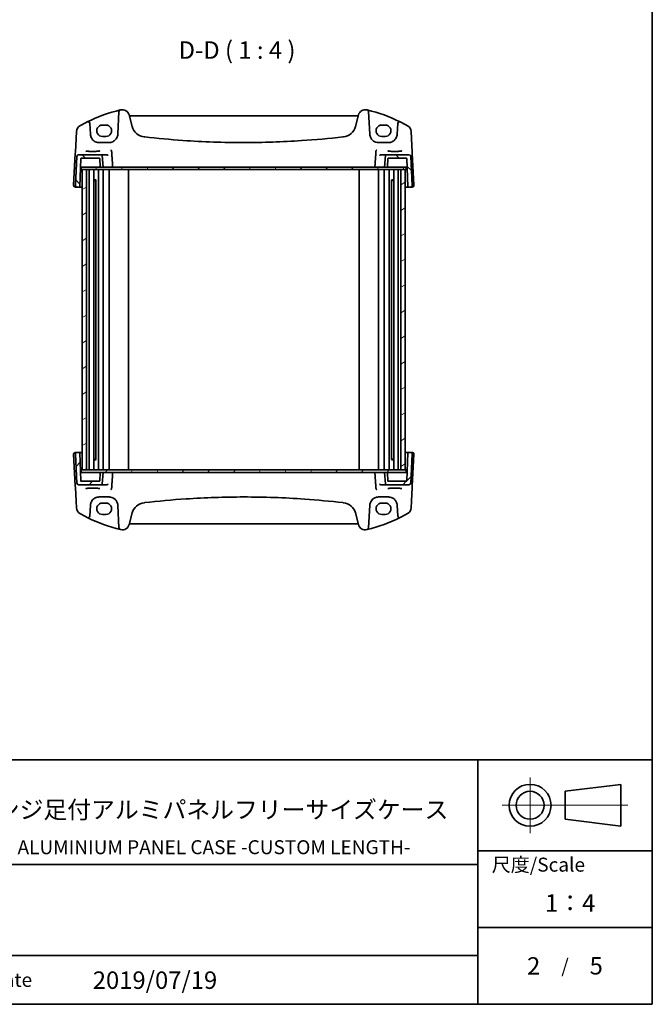
# Model space of a CAD drawing. Units: millimetres. Extents: x 0 to 6101, y 0 to 1124.
# Drawn here: x 2385 to 2747, y 0 to 564 of the extents above; entities that cross this region are included whole.
import ezdxf
from ezdxf.enums import TextEntityAlignment as Align

# ---------------------------------------------------------------- set-up
doc = ezdxf.new("R2010")
doc.units = ezdxf.units.MM
for name, color, linetype, lineweight in [('Border (ISO)', 7, 'Continuous', 35), ('Hatch (ISO)', 1, 'Continuous', 18), ('Symbol (ISO)', 7, 'Continuous', 18), ('Title (ISO)', 7, 'Continuous', 35), ('Visible (ISO)', 7, 'Continuous', 35)]:
    doc.layers.add(name, color=color, linetype=linetype, lineweight=lineweight)
doc.styles.add('Note Text (TK)', font='txt')
doc.styles.add('文字スタイル67', font='arial.ttf')

# ---------------------------------------------------------------- blocks, each defined once
blk = doc.blocks.new('図面枠 tk図枠')
at = {"layer": 'Border (ISO)'}
for p in [(405.5, 289), (14.5, 8)]:
    blk.add_line(p, (405.5, 8), dxfattribs=at)
blk = doc.blocks.new('表題欄 tk表題欄')
at = {"layer": 'Hatch (ISO)'}
h = blk.add_hatch(color=256, dxfattribs=at)
edge = h.paths.add_edge_path(flags=0)
edge.add_arc((95.58, 236.3), 0.596, 270, 360)
edge.add_line((96.17, 236.3), (96.17, 239.71))
edge.add_arc((95.58, 239.71), 0.596, 0, 90)
edge.add_line((95.58, 240.31), (79.14, 240.31))
edge.add_arc((79.14, 239.71), 0.596, 90, 180)
edge.add_line((78.54, 239.71), (78.54, 236.3))
edge.add_arc((79.14, 236.3), 0.596, 180, 270)
edge.add_line((79.14, 235.7), (95.58, 235.7))
edge = h.paths.add_edge_path()
edge.add_line((77.84, 239.96), (77.84, 236.05))
edge.add_arc((78.54, 236.05), 0.702, 180, 270)
edge.add_line((78.54, 235.35), (96.17, 235.35))
edge.add_arc((96.17, 236.05), 0.702, 270, 360)
edge.add_line((96.87, 236.05), (96.87, 239.96))
edge.add_arc((96.17, 239.96), 0.702, 0, 90)
edge.add_line((96.17, 240.66), (78.54, 240.66))
edge.add_arc((78.54, 239.96), 0.702, 90, 180)
for points in [[(79.07, 239.15), (79.07, 238.66), (79.92, 238.66), (79.92, 236.66), (80.51, 236.66), (80.51, 238.66), (81.36, 238.66), (81.36, 239.15)], [(85.68, 236.66), (84.94, 237.89), (84.42, 237.32), (84.42, 236.66), (83.9, 236.66), (83.9, 239.15), (84.42, 239.15), (84.42, 238.1), (85.39, 239.15), (86.11, 239.15), (85.32, 238.3), (86.3, 236.66)], [(92.09, 239.15), (92.09, 236.66), (92.61, 236.66), (92.61, 237.66), (93.77, 237.66), (93.77, 236.66), (94.29, 236.66), (94.29, 239.15), (93.77, 239.15), (93.77, 238.15), (92.61, 238.15), (92.61, 239.15)], [(94.84, 239.15), (94.84, 236.66), (95.36, 236.66), (95.36, 239.15)]]:
    blk.add_hatch(color=256, dxfattribs=at).paths.add_polyline_path(points)
h = blk.add_hatch(color=256, dxfattribs=at)
h.paths.add_polyline_path([(82.59, 237.71), (81.95, 237.71), (82.27, 238.58)], flags=0)
h.paths.add_polyline_path([(82.78, 237.2), (81.76, 237.2), (81.57, 236.66), (80.95, 236.66), (81.86, 239.15), (82.68, 239.15), (83.59, 236.66), (82.98, 236.66)])
h = blk.add_hatch(color=256, dxfattribs=at)
h.paths.add_polyline_path([(87.53, 237.71), (88.16, 237.71), (87.85, 238.58)], flags=0)
h.paths.add_polyline_path([(87.14, 236.66), (87.34, 237.2), (88.35, 237.2), (88.55, 236.66), (89.17, 236.66), (88.25, 239.15), (87.44, 239.15), (86.52, 236.66)])
h = blk.add_hatch(color=256, dxfattribs=at)
edge = h.paths.add_edge_path()
edge.add_arc((90.52, 237.9), 1.27, 38.5505, 336.582)
edge.add_line((91.69, 237.4), (91.17, 237.62))
edge.add_ellipse((90.52, 237.9), major_axis=(0, -0.8), ratio=0.867347, start_angle=128.5505, end_angle=426.582, ccw=False)
edge.add_line((91.09, 238.36), (91.52, 238.7))
at = {"layer": 'Title (ISO)'}
for p, q in [((74.71, 244.05), (255.71, 244.05)), ((74.71, 209.05), (74.71, 244.05)), ((149.71, 244.05), (149.71, 209.05)), ((230.71, 244.05), (230.71, 209.05)), ((255.71, 244.05), (255.71, 209.05)), ((243.21, 239.55), (251.21, 240.55)), ((251.21, 234.55), (251.21, 240.55)), ((243.21, 239.55), (243.21, 235.55)), ((243.21, 235.55), (251.21, 234.55)), ((230.71, 231.05), (255.71, 231.05)), ((74.71, 229.05), (230.71, 229.05)), ((99.71, 229.05), (99.71, 209.05)), ((124.71, 229.05), (124.71, 209.05)), ((230.71, 220.05), (255.71, 220.05)), ((149.71, 216.05), (230.71, 216.05)), ((255.71, 209.05), (74.71, 209.05))]:
    blk.add_line(p, q, dxfattribs=at)
at = {"layer": 'Title (ISO)', "color": 4, "linetype": 'Continuous', "lineweight": 18}
for p, q in [((238.21, 241.55), (238.21, 233.55)), ((252.21, 237.55), (234.21, 237.55))]:
    blk.add_line(p, q, dxfattribs=at)
at = {"layer": 'Title (ISO)'}
for radius in [3, 2]:
    blk.add_circle((238.21, 237.55), radius, dxfattribs=at)
at = {"layer": 'Title (ISO)', "color": 1, "char_height": 2, "line_spacing_factor": 1.5, "style": 'Note Text (TK)'}
for s, insert, attachment_point in [('\\fＭＳ Ｐゴシック|b0|i0;\\H2.0000;品名/Title', (151.71, 242.05), 4), ('\\fＭＳ Ｐゴシック|b0|i0;\\H2.0000;尺度/Scale', (232.71, 229.05), 4), ('\\fＭＳ Ｐゴシック|b0|i0;\\H2.0000;承認/Approved', (87.21, 227.05), 5), ('\\fＭＳ Ｐゴシック|b0|i0;\\H2.0000;検図/Checked', (112.21, 227.05), 5), ('\\fＭＳ Ｐゴシック|b0|i0;\\H2.0000;製図/Created', (137.21, 227.05), 5), ('\\fＭＳ Ｐゴシック|b0|i0;\\H2.0000;作成日/Date', (151.71, 212.55), 4)]:
    blk.add_mtext(s, dxfattribs=dict(at, insert=insert, attachment_point=attachment_point))
at = {"layer": 'Title (ISO)', "color": 7, "line_spacing_factor": 1.5, "style": 'Note Text (TK)'}
for s, insert, char_height, attachment_point in [('株式会社タカチ電機工業', (99.87, 238.05), 2.5, 4), ('\\fArial|b0|i0;\\H1.4986;TAKACHI ELECTRONICS ENCLOSURE CO., LTD.', (99.87, 232.05), 1.4986, 4), ('\\fＭＳ Ｐゴシック|b0|i0;\\H2.0000;/', (243.21, 214.55), 2, 5)]:
    blk.add_mtext(s, dxfattribs=dict(at, insert=insert, char_height=char_height, attachment_point=attachment_point))
at = {"layer": 'Title (ISO)', "color": 7}
for tag, p, height, style in [('<品名>_001', (157.52, 235.65), 2.5, 'Note Text (TK)'), ('<Title>_001', (157.48, 230.55), 2, '文字スタイル67'), ('<尺度>_001', (240.38, 222.3), 2.5, 'Note Text (TK)'), ('<ページ_No.>_001', (237.95, 213.3), 2.5, 'Note Text (TK)'), ('<総ページ数>_001', (246.8, 213.3), 2.5, 'Note Text (TK)'), ('作成日_001', (175.62, 211.28), 2.5, 'Note Text (TK)')]:
    blk.add_attdef(tag, p, '', height=height, dxfattribs=dict(at, style=style))
at = {"layer": 'Title (ISO)', "color": 7, "style": 'Note Text (TK)'}
blk.add_attdef('<承認>', text='', height=2.5, dxfattribs=at).set_placement((87.21, 217.05), align=Align.MIDDLE_CENTER)

msp = doc.modelspace()

# ---------------------------------------------------------------- hatches: boundary and pattern name
at = {"layer": 'Hatch (ISO)'}
h = msp.add_hatch(dxfattribs=at)
h.set_pattern_fill('ANSI31', color=256, scale=101.6, angle=90.00021, style=0)
h.set_pattern_definition([(135.0002, (1125, -32), (-8.98022, -8.98029), [])])
edge = h.paths.add_edge_path()
edge.add_ellipse((2431.4794, 486.088), major_axis=(0.4981, 0.0436), ratio=1, start_angle=0, end_angle=85)
edge.add_line((2431.4794, 486.588), (2418.4685, 486.588))
edge.add_ellipse((2418.4685, 485.588), major_axis=(0, 1), ratio=1, start_angle=0, end_angle=87)
edge.add_line((2417.4698, 485.6404), (2416.6051, 469.1404))
edge.add_ellipse((2417.6037, 469.088), major_axis=(-0.9986, 0.0523), ratio=1, start_angle=0, end_angle=93)
edge.add_line((2417.6037, 468.088), (2418.9782, 468.088))
edge.add_ellipse((2418.9782, 468.288), major_axis=(0, -0.2), ratio=1, start_angle=0, end_angle=88)
edge.add_line((2419.1781, 468.281), (2419.7408, 484.395))
edge.add_ellipse((2419.9407, 484.388), major_axis=(-0.1999, 0.007), ratio=1, start_angle=272, end_angle=360, ccw=False)
edge.add_line((2419.9407, 484.588), (2430.3568, 484.588))
edge.add_ellipse((2430.3568, 484.388), major_axis=(0, 0.2), ratio=1, start_angle=272, end_angle=360, ccw=False)
edge.add_line((2430.5567, 484.395), (2430.7178, 479.781))
edge.add_ellipse((2430.9177, 479.788), major_axis=(-0.1999, -0.007), ratio=1, start_angle=0, end_angle=88)
edge.add_line((2430.9177, 479.588), (2432.5499, 479.588))
edge.add_line((2432.5499, 479.588), (2431.9775, 486.1316))
edge = h.paths.add_edge_path()
edge.add_ellipse((2594.6205, 486.088), major_axis=(0, 0.5), ratio=1, start_angle=0, end_angle=85)
edge.add_line((2594.1224, 486.1316), (2593.5499, 479.588))
edge.add_line((2593.5499, 479.588), (2595.1822, 479.588))
edge.add_ellipse((2595.1822, 479.788), major_axis=(0, -0.2), ratio=1, start_angle=0, end_angle=88)
edge.add_line((2595.3821, 479.781), (2595.5432, 484.395))
edge.add_ellipse((2595.7431, 484.388), major_axis=(-0.1999, 0.007), ratio=1, start_angle=272, end_angle=360, ccw=False)
edge.add_line((2595.7431, 484.588), (2606.1592, 484.588))
edge.add_ellipse((2606.1592, 484.388), major_axis=(0, 0.2), ratio=1, start_angle=272, end_angle=360, ccw=False)
edge.add_line((2606.3591, 484.395), (2606.9218, 468.281))
edge.add_ellipse((2607.1217, 468.288), major_axis=(-0.1999, -0.007), ratio=1, start_angle=0, end_angle=88)
edge.add_line((2607.1217, 468.088), (2608.4962, 468.088))
edge.add_ellipse((2608.4962, 469.088), major_axis=(0, -1), ratio=1, start_angle=0, end_angle=93)
edge.add_line((2609.4948, 469.1404), (2608.6301, 485.6404))
edge.add_ellipse((2607.6314, 485.588), major_axis=(0.9986, 0.0523), ratio=1, start_angle=0, end_angle=87)
edge.add_line((2607.6314, 486.588), (2594.6205, 486.588))
h = msp.add_hatch(dxfattribs=at)
h.set_pattern_fill('ANSI31', color=256, scale=101.6, angle=75.000175, style=0)
h.set_pattern_definition([(120.0002, (1125, -32), (-10.9985, -6.35003), [])])
h.paths.add_polyline_path([(2419.9999, 479.588), (2419.9999, 478.088), (2420.5499, 478.088), (2423.0499, 478.088), (2603.0499, 478.088), (2605.5499, 478.088), (2606.0999, 478.088), (2606.0999, 479.588), (2595.1822, 479.588), (2593.5499, 479.588), (2432.5499, 479.588), (2430.9177, 479.588)])
h = msp.add_hatch(dxfattribs=at)
h.set_pattern_fill('ANSI31', color=256, scale=101.6, angle=-14.999978, style=0)
h.set_pattern_definition([(30, (1125, -32), (-6.35, 10.99852), [])])
h.paths.add_polyline_path([(2423.0499, 306.088), (2423.0499, 478.088), (2420.5499, 478.088), (2420.5499, 306.088)])
h.paths.add_polyline_path([(2605.5499, 306.088), (2605.5499, 478.088), (2603.0499, 478.088), (2603.0499, 306.088)])
h = msp.add_hatch(dxfattribs=at)
h.set_pattern_fill('ANSI31', color=256, scale=101.6, style=0)
h.set_pattern_definition([(45, (1125, -32), (-8.98026, 8.98026), [])])
edge = h.paths.add_edge_path()
edge.add_ellipse((2594.6205, 298.088), major_axis=(-0.4981, -0.0436), ratio=1, start_angle=0, end_angle=85)
edge.add_line((2594.6205, 297.588), (2607.6314, 297.588))
edge.add_ellipse((2607.6314, 298.588), major_axis=(0, -1), ratio=1, start_angle=0, end_angle=87)
edge.add_line((2608.6301, 298.5357), (2609.4948, 315.0357))
edge.add_ellipse((2608.4962, 315.088), major_axis=(0.9986, -0.0523), ratio=1, start_angle=0, end_angle=93)
edge.add_line((2608.4962, 316.088), (2607.1217, 316.088))
edge.add_ellipse((2607.1217, 315.888), major_axis=(0, 0.2), ratio=1, start_angle=0, end_angle=88)
edge.add_line((2606.9218, 315.895), (2606.3591, 299.781))
edge.add_ellipse((2606.1592, 299.788), major_axis=(0.1999, -0.007), ratio=1, start_angle=272, end_angle=360, ccw=False)
edge.add_line((2606.1592, 299.588), (2595.7431, 299.588))
edge.add_ellipse((2595.7431, 299.788), major_axis=(0, -0.2), ratio=1, start_angle=272, end_angle=360, ccw=False)
edge.add_line((2595.5432, 299.781), (2595.3821, 304.395))
edge.add_ellipse((2595.1822, 304.388), major_axis=(0.1999, 0.007), ratio=1, start_angle=0, end_angle=88)
edge.add_line((2595.1822, 304.588), (2593.5499, 304.588))
edge.add_line((2593.5499, 304.588), (2594.1224, 298.0444))
edge = h.paths.add_edge_path()
edge.add_ellipse((2431.4794, 298.088), major_axis=(0, -0.5), ratio=1, start_angle=0, end_angle=85)
edge.add_line((2431.9775, 298.0444), (2432.5499, 304.588))
edge.add_line((2432.5499, 304.588), (2430.9177, 304.588))
edge.add_ellipse((2430.9177, 304.388), major_axis=(0, 0.2), ratio=1, start_angle=0, end_angle=88)
edge.add_line((2430.7178, 304.395), (2430.5567, 299.781))
edge.add_ellipse((2430.3568, 299.788), major_axis=(0.1999, -0.007), ratio=1, start_angle=272, end_angle=360, ccw=False)
edge.add_line((2430.3568, 299.588), (2419.9407, 299.588))
edge.add_ellipse((2419.9407, 299.788), major_axis=(0, -0.2), ratio=1, start_angle=272, end_angle=360, ccw=False)
edge.add_line((2419.7408, 299.781), (2419.1781, 315.895))
edge.add_ellipse((2418.9782, 315.888), major_axis=(0.1999, 0.007), ratio=1, start_angle=0, end_angle=88)
edge.add_line((2418.9782, 316.088), (2417.6037, 316.088))
edge.add_ellipse((2417.6037, 315.088), major_axis=(0, 1), ratio=1, start_angle=0, end_angle=93)
edge.add_line((2416.6051, 315.0357), (2417.4698, 298.5357))
edge.add_ellipse((2418.4685, 298.588), major_axis=(-0.9986, -0.0523), ratio=1, start_angle=0, end_angle=87)
edge.add_line((2418.4685, 297.588), (2431.4794, 297.588))
h = msp.add_hatch(dxfattribs=at)
h.set_pattern_fill('ANSI31', color=256, scale=101.6, angle=14.999978, style=0)
h.set_pattern_definition([(60, (1125, -32), (-10.99852, 6.35), [])])
h.paths.add_polyline_path([(2419.9999, 306.088), (2419.9999, 304.588), (2430.9177, 304.588), (2432.5499, 304.588), (2593.5499, 304.588), (2595.1822, 304.588), (2606.0999, 304.588), (2606.0999, 306.088), (2605.5499, 306.088), (2603.0499, 306.088), (2423.0499, 306.088), (2420.5499, 306.088)])

# ---------------------------------------------------------------- linework, layer by layer
at = {"layer": 'Visible (ISO)'}
for p, q in [((2441.5608, 511.3256), (2440.8795, 498.3263)), ((2449.1506, 502.7477), (2447.356, 509.4452)), ((2578.2163, 508.9081), (2447.8836, 508.9081)), ((2578.7439, 509.4452), (2576.9493, 502.7477)), ((2585.2204, 498.3263), (2584.5391, 511.3256)), ((2425.2058, 498.3263), (2424.8793, 504.5561)), ((2434.0499, 503.6063), (2432.0499, 503.6063)), ((2594.0499, 503.6063), (2592.0499, 503.6063)), ((2601.2206, 504.5561), (2600.8941, 498.3263)), ((2417.2154, 499.8665), (2417.0071, 495.8929)), ((2432.0499, 497.0816), (2434.0499, 497.0816)), ((2592.0499, 497.0816), (2594.0499, 497.0816)), ((2609.0928, 495.8929), (2608.8845, 499.8665)), ((2417.0071, 495.8929), (2416.6022, 488.1661)), ((2435.8864, 493.588), (2430.1989, 493.588)), ((2595.9009, 493.588), (2590.2135, 493.588)), ((2609.4977, 488.1661), (2609.0928, 495.8929)), ((2416.5566, 487.2967), (2415.6051, 469.1404)), ((2416.6022, 488.1661), (2416.5566, 487.2967)), ((2417.4698, 485.6404), (2416.6051, 469.1404)), ((2431.4794, 486.588), (2418.4685, 486.588)), ((2434.6322, 486.588), (2431.4794, 486.588)), ((2432.5499, 479.588), (2431.9775, 486.1316)), ((2594.6205, 486.588), (2591.4677, 486.588)), ((2594.1224, 486.1316), (2593.5499, 479.588)), ((2607.6314, 486.588), (2594.6205, 486.588)), ((2609.4948, 469.1404), (2608.6301, 485.6404)), ((2609.5433, 487.2967), (2609.4977, 488.1661)), ((2610.4948, 469.1404), (2609.5433, 487.2967)), ((2419.1781, 468.281), (2419.7408, 484.395)), ((2419.573, 479.588), (2419.7796, 479.588)), ((2419.7796, 479.588), (2419.9999, 479.588)), ((2419.9407, 484.588), (2430.3568, 484.588)), ((2419.9999, 479.588), (2419.9999, 478.088)), ((2606.0999, 479.588), (2419.9999, 479.588)), ((2430.5567, 484.395), (2430.7178, 479.781)), ((2430.9177, 479.588), (2432.5499, 479.588)), ((2593.5499, 479.588), (2595.1822, 479.588)), ((2595.3821, 479.781), (2595.5432, 484.395)), ((2595.7431, 484.588), (2606.1592, 484.588)), ((2606.0999, 479.588), (2606.3203, 479.588)), ((2606.0999, 478.088), (2606.0999, 479.588)), ((2606.3203, 479.588), (2606.5269, 479.588)), ((2606.3591, 484.395), (2606.9218, 468.281)), ((2419.9999, 478.088), (2606.0999, 478.088)), ((2423.0499, 478.088), (2420.5499, 478.088)), ((2420.5499, 478.088), (2420.5499, 306.088)), ((2423.0499, 306.088), (2423.0499, 478.088)), ((2424.5499, 478.088), (2424.5499, 306.088)), ((2427.1756, 478.088), (2427.1756, 306.088)), ((2429.8499, 478.088), (2429.8499, 306.088)), ((2432.5999, 478.088), (2432.5999, 306.088)), ((2435.9999, 478.088), (2435.9999, 306.088)), ((2447.0499, 478.088), (2447.0499, 306.088)), ((2579.0499, 478.088), (2579.0499, 306.088)), ((2590.0999, 478.088), (2590.0999, 306.088)), ((2593.4999, 478.088), (2593.4999, 306.088)), ((2596.2499, 478.088), (2596.2499, 306.088)), ((2598.9243, 478.088), (2598.9243, 306.088)), ((2601.5499, 478.088), (2601.5499, 306.088)), ((2605.5499, 478.088), (2603.0499, 478.088)), ((2603.0499, 478.088), (2603.0499, 306.088)), ((2605.5499, 306.088), (2605.5499, 478.088)), ((2427.1756, 472.3174), (2428.4996, 472.3174)), ((2428.1205, 471.888), (2427.1756, 471.888)), ((2428.1205, 471.888), (2428.3719, 472.1393)), ((2428.3719, 472.1432), (2428.3719, 312.0328)), ((2597.6003, 472.3174), (2598.9243, 472.3174)), ((2597.728, 472.1432), (2597.728, 312.0328)), ((2597.9794, 471.888), (2597.728, 472.1393)), ((2598.9243, 471.888), (2597.9794, 471.888)), ((2416.6037, 468.088), (2417.6037, 468.088)), ((2417.6037, 468.088), (2418.9782, 468.088)), ((2418.9782, 468.088), (2420.5499, 468.088)), ((2605.5499, 468.088), (2607.1217, 468.088)), ((2607.1217, 468.088), (2608.4962, 468.088)), ((2608.4962, 468.088), (2609.4962, 468.088)), ((2417.6037, 316.088), (2416.6037, 316.088)), ((2418.9782, 316.088), (2417.6037, 316.088)), ((2420.5499, 316.088), (2418.9782, 316.088)), ((2419.7408, 299.781), (2419.1781, 315.895)), ((2607.1217, 316.088), (2605.5499, 316.088)), ((2606.9218, 315.895), (2606.3591, 299.781)), ((2608.4962, 316.088), (2607.1217, 316.088)), ((2609.4962, 316.088), (2608.4962, 316.088)), ((2415.6051, 315.0357), (2416.5566, 296.8793)), ((2416.6051, 315.0357), (2417.4698, 298.5357)), ((2427.1756, 312.288), (2428.1205, 312.288)), ((2428.4996, 311.8586), (2427.1756, 311.8586)), ((2428.1205, 312.288), (2428.3719, 312.0367)), ((2598.9243, 311.8586), (2597.6003, 311.8586)), ((2597.9794, 312.288), (2597.728, 312.0367)), ((2597.9794, 312.288), (2598.9243, 312.288)), ((2608.6301, 298.5357), (2609.4948, 315.0357)), ((2609.5433, 296.8793), (2610.4948, 315.0357)), ((2419.7796, 304.588), (2419.573, 304.588)), ((2419.9999, 304.588), (2419.7796, 304.588)), ((2419.9999, 306.088), (2419.9999, 304.588)), ((2606.0999, 306.088), (2419.9999, 306.088)), ((2419.9999, 304.588), (2606.0999, 304.588)), ((2420.5499, 306.088), (2423.0499, 306.088)), ((2432.5499, 304.588), (2430.9177, 304.588)), ((2431.9775, 298.0444), (2432.5499, 304.588)), ((2595.1822, 304.588), (2593.5499, 304.588)), ((2593.5499, 304.588), (2594.1224, 298.0444)), ((2603.0499, 306.088), (2605.5499, 306.088)), ((2606.0999, 304.588), (2606.0999, 306.088)), ((2606.3203, 304.588), (2606.0999, 304.588)), ((2606.5269, 304.588), (2606.3203, 304.588)), ((2430.3568, 299.588), (2419.9407, 299.588)), ((2430.7178, 304.395), (2430.5567, 299.781)), ((2595.5432, 299.781), (2595.3821, 304.395)), ((2606.1592, 299.588), (2595.7431, 299.588)), ((2416.5566, 296.8793), (2416.6022, 296.0099)), ((2416.6022, 296.0099), (2417.0071, 288.2831)), ((2418.4685, 297.588), (2431.4794, 297.588)), ((2431.4794, 297.588), (2434.6322, 297.588)), ((2591.4677, 297.588), (2594.6205, 297.588)), ((2594.6205, 297.588), (2607.6314, 297.588)), ((2609.0928, 288.2831), (2609.4977, 296.0099)), ((2609.4977, 296.0099), (2609.5433, 296.8793)), ((2417.0071, 288.2831), (2417.2154, 284.3095)), ((2430.1989, 290.588), (2435.8864, 290.588)), ((2590.2135, 290.588), (2595.9009, 290.588)), ((2608.8845, 284.3095), (2609.0928, 288.2831)), ((2424.8793, 279.6199), (2425.2058, 285.8497)), ((2434.0499, 287.0944), (2432.0499, 287.0944)), ((2440.8795, 285.8497), (2441.5608, 272.8504)), ((2584.5391, 272.8504), (2585.2204, 285.8497)), ((2594.0499, 287.0944), (2592.0499, 287.0944)), ((2600.8941, 285.8497), (2601.2206, 279.6199)), ((2432.0499, 280.5697), (2434.0499, 280.5697)), ((2447.356, 274.7308), (2449.1506, 281.4284)), ((2576.9493, 281.4284), (2578.7439, 274.7308)), ((2592.0499, 280.5697), (2594.0499, 280.5697)), ((2447.8836, 275.2679), (2578.2163, 275.2679))]:
    msp.add_line(p, q, dxfattribs=at)
for centre, radius, start, end in [((2461.6406, 429.4692), 85, 103.129741, 116.713062), ((2442.5594, 511.2732), 1, 103.129741, 177), ((2461.6406, 429.4692), 85, 102.947166, 103.129741), ((2443.4923, 508.4099), 4, 15, 102.947166), ((2447.8836, 509.4081), 0.5, 195, 270), ((2578.2163, 509.4081), 0.5, 270, 345), ((2582.6076, 508.4099), 4, 77.052834, 165), ((2564.4593, 429.4692), 85, 76.870259, 77.052834), ((2564.4593, 429.4692), 85, 63.286938, 76.870259), ((2583.5405, 511.2732), 1, 3, 76.870259), ((2421.2099, 499.6572), 4, 119.943398, 177), ((2461.6406, 429.4692), 85, 116.713062, 119.943398), ((2423.8807, 504.5038), 1, 3, 116.713062), ((2456.878, 504.8182), 8, 195, 263.417602), ((2569.2218, 504.8182), 8, 276.582398, 345), ((2602.2192, 504.5038), 1, 63.286938, 177), ((2564.4593, 429.4692), 85, 60.056602, 63.286938), ((2604.89, 499.6572), 4, 3, 60.056602), ((2430.1989, 498.588), 5, 183, 207.251886), ((2435.8864, 498.588), 5, 332.748114, 357), ((2513.0499, 991.6076), 498.0196, 263.417602, 263.454707), ((2513.0499, 991.6076), 498.0196, 276.545293, 276.582398), ((2590.2135, 498.588), 5, 183, 207.251886), ((2595.9009, 498.588), 5, 332.748114, 357), ((2418.4685, 485.588), 1, 90, 177), ((2431.4794, 486.088), 0.5, 5, 90), ((2594.6205, 486.088), 0.5, 90, 175), ((2607.6314, 485.588), 1, 3, 90), ((2419.9407, 484.388), 0.2, 90, 178), ((2430.3568, 484.388), 0.2, 2, 90), ((2430.9177, 479.788), 0.2, 182, 270), ((2595.1822, 479.788), 0.2, 270, 358), ((2595.7431, 484.388), 0.2, 90, 178), ((2606.1592, 484.388), 0.2, 2, 90), ((2416.6037, 469.088), 1, 177, 270), ((2417.6037, 469.088), 1, 177, 270), ((2418.9782, 468.288), 0.2, 270, 358), ((2607.1217, 468.288), 0.2, 182, 270), ((2608.4962, 469.088), 1, 270, 3), ((2609.4962, 469.088), 1, 270, 3), ((2416.6037, 315.088), 1, 90, 183), ((2417.6037, 315.088), 1, 90, 183), ((2418.9782, 315.888), 0.2, 2, 90), ((2607.1217, 315.888), 0.2, 90, 178), ((2608.4962, 315.088), 1, 357, 90), ((2609.4962, 315.088), 1, 357, 90), ((2430.9177, 304.388), 0.2, 90, 178), ((2595.1822, 304.388), 0.2, 2, 90), ((2419.9407, 299.788), 0.2, 182, 270), ((2430.3568, 299.788), 0.2, 270, 358), ((2595.7431, 299.788), 0.2, 182, 270), ((2606.1592, 299.788), 0.2, 270, 358), ((2418.4685, 298.588), 1, 183, 270), ((2431.4794, 298.088), 0.5, 270, 355), ((2594.6205, 298.088), 0.5, 185, 270), ((2607.6314, 298.588), 1, 270, 357), ((2430.1989, 285.588), 5, 152.748114, 177), ((2435.8864, 285.588), 5, 3, 27.251886), ((2590.2135, 285.588), 5, 152.748114, 177), ((2595.9009, 285.588), 5, 3, 27.251886), ((2421.2099, 284.5188), 4, 183, 240.056602), ((2456.878, 279.3578), 8, 96.582398, 165), ((2513.0499, -207.4315), 498.0196, 96.545293, 96.582398), ((2513.0499, -207.4315), 498.0196, 83.417602, 83.454707), ((2569.2218, 279.3578), 8, 15, 83.417602), ((2604.89, 284.5188), 4, 299.943398, 357), ((2461.6406, 354.7069), 85, 240.056602, 243.286938), ((2423.8807, 279.6723), 1, 243.286938, 357), ((2461.6406, 354.7069), 85, 243.286938, 256.870259), ((2564.4593, 354.7069), 85, 283.129741, 296.713062), ((2602.2192, 279.6723), 1, 183, 296.713062), ((2564.4593, 354.7069), 85, 296.713062, 299.943398), ((2442.5594, 272.9028), 1, 183, 256.870259), ((2461.6406, 354.7069), 85, 256.870259, 257.052834), ((2443.4923, 275.7661), 4, 257.052834, 345), ((2447.8836, 274.7679), 0.5, 90, 165), ((2578.2163, 274.7679), 0.5, 15, 90), ((2582.6076, 275.7661), 4, 195, 282.947166), ((2564.4593, 354.7069), 85, 282.947166, 283.129741), ((2583.5405, 272.9028), 1, 283.129741, 357)]:
    msp.add_arc(centre, radius, start, end, dxfattribs=at)
for centre, major_axis in [((2432.0499, 500.344), (0, -3.2624)), ((2434.0499, 500.344), (0, 3.2624)), ((2592.0499, 500.344), (0, -3.2624)), ((2594.0499, 500.344), (0, 3.2624)), ((2432.0499, 283.832), (0, -3.2624)), ((2434.0499, 283.832), (0, 3.2624)), ((2592.0499, 283.832), (0, -3.2624)), ((2594.0499, 283.832), (0, 3.2624))]:
    msp.add_ellipse(centre, major_axis=major_axis, ratio=0.99999833, start_param=3.14159265, end_param=6.28318531, dxfattribs=at)
for points, knots in [([(2430.1989, 493.588), (2429.9081, 493.588), (2429.6171, 493.6135), (2428.8752, 493.7442), (2428.4333, 493.8879), (2427.5742, 494.3034), (2427.1618, 494.5853), (2426.3773, 495.3132), (2426.0212, 495.7797), (2425.7539, 496.2985)], [0, 0, 0, 0, 0.104722542, 0.104722542, 0.27227861, 0.27227861, 0.454418313, 0.454418313, 0.66515339, 0.66515339, 0.66515339, 0.66515339]), ([(2440.3314, 496.2985), (2440.1369, 495.9209), (2439.8951, 495.5705), (2439.1691, 494.7573), (2438.6259, 494.352), (2437.3623, 493.7558), (2436.6263, 493.588), (2435.8864, 493.588)], [-0.665165469, -0.665165469, -0.665165469, -0.665165469, -0.511787476, -0.511787476, -0.266382686, -0.266382686, 0, 0, 0, 0]), ([(2569.8185, 496.8341), (2561.944, 495.9306), (2554.0499, 495.2153), (2535.13, 493.9553), (2524.0904, 493.588), (2501.4167, 493.588), (2489.7856, 493.9958), (2470.8707, 495.3232), (2463.5676, 495.9981), (2456.2814, 496.8341)], [-11.40321718, -11.40321718, -11.40321718, -11.40321718, -9.02048443, -9.02048443, -5.70160859, -5.70160859, -2.2047418, -2.2047418, 0, 0, 0, 0]), ([(2590.2135, 493.588), (2589.9226, 493.588), (2589.6316, 493.6135), (2588.8897, 493.7442), (2588.4478, 493.8879), (2587.5887, 494.3034), (2587.1764, 494.5853), (2586.3918, 495.3132), (2586.0357, 495.7797), (2585.7685, 496.2985)], [0, 0, 0, 0, 0.104722542, 0.104722542, 0.27227861, 0.27227861, 0.454418313, 0.454418313, 0.66515339, 0.66515339, 0.66515339, 0.66515339]), ([(2600.346, 496.2985), (2600.1515, 495.9209), (2599.9097, 495.5705), (2599.1836, 494.7573), (2598.6405, 494.352), (2597.3769, 493.7558), (2596.6409, 493.588), (2595.9009, 493.588)], [-0.665165469, -0.665165469, -0.665165469, -0.665165469, -0.511787476, -0.511787476, -0.266382686, -0.266382686, 0, 0, 0, 0]), ([(2430.5215, 488.7954), (2430.5215, 488.7954), (2430.5215, 488.7954), (2430.5202, 488.7946), (2430.4954, 488.7822), (2430.4207, 488.7587), (2430.3722, 488.7462), (2430.2441, 488.7191), (2430.1601, 488.7043), (2429.9602, 488.6748), (2429.8425, 488.6601), (2429.5785, 488.6319), (2429.4314, 488.6185), (2429.1131, 488.5937), (2428.9416, 488.5823), (2428.5791, 488.562), (2428.3881, 488.5531), (2427.9917, 488.5379), (2427.7863, 488.5317), (2427.3668, 488.5222), (2427.1525, 488.5189), (2426.7207, 488.5153), (2426.5032, 488.5151), (2426.0703, 488.5175), (2425.855, 488.5202), (2425.4321, 488.5286), (2425.2245, 488.5343), (2424.8225, 488.5484), (2424.6281, 488.5568), (2424.2575, 488.5763), (2424.0813, 488.5873), (2423.7521, 488.6115), (2423.599, 488.6247), (2423.3206, 488.6527), (2423.1951, 488.6676), (2422.9764, 488.6983), (2422.8825, 488.7141), (2422.7325, 488.7447), (2422.6742, 488.7598), (2422.6014, 488.7837), (2422.5806, 488.7941), (2422.5784, 488.7954), (2422.5784, 488.7954), (2422.5784, 488.7954)], [-1.43352254, -1.43352254, -1.43352254, -1.43352254, -1.43010176, -1.43010176, -1.29937446, -1.29937446, -1.17879576, -1.17879576, -1.03615604, -1.03615604, -0.8838322, -0.8838322, -0.72770969, -0.72770969, -0.57004424, -0.57004424, -0.41173109, -0.41173109, -0.25315074, -0.25315074, -0.09446878, -0.09446878, 0.06424537, 0.06424537, 0.22296171, 0.22296171, 0.38165335, 0.38165335, 0.54026169, 0.54026169, 0.69864526, 0.69864526, 0.85647603, 0.85647603, 1.01297754, 1.01297754, 1.16614312, 1.16614312, 1.31011055, 1.31011055, 1.42754381, 1.42754381, 1.43352254, 1.43352254, 1.43352254, 1.43352254]), ([(2434.6768, 486.5861), (2434.7277, 486.5816), (2434.7772, 486.5698), (2434.8818, 486.5303), (2434.9341, 486.5001), (2435.0364, 486.4215), (2435.0831, 486.3704), (2435.1577, 486.2587), (2435.1849, 486.197), (2435.2007, 486.1337), (2435.201, 486.1326), (2435.2012, 486.1316)], [-0.0844673323, -0.0844673323, -0.0844673323, -0.0844673323, -0.0689780944, -0.0689780944, -0.049694074, -0.049694074, -0.0256118972, -0.0256118972, 0, 0, 0.0004309199, 0.0004309199, 0.0004309199, 0.0004309199]), ([(2436.9442, 489.2692), (2436.945, 489.269), (2436.9459, 489.2688), (2436.9991, 489.2543), (2437.0517, 489.2285), (2437.15, 489.1554), (2437.1963, 489.1081), (2437.2669, 489.0051), (2437.2936, 488.9538), (2437.322, 488.874), (2437.3291, 488.8499), (2437.3349, 488.8253)], [-0.0003990912, -0.0003990912, -0.0003990912, -0.0003990912, 0, 0, 0.0244387855, 0.0244387855, 0.0483859457, 0.0483859457, 0.0669244255, 0.0669244255, 0.0746353527, 0.0746353527, 0.0746353527, 0.0746353527]), ([(2589.1557, 489.2692), (2589.1549, 489.269), (2589.154, 489.2688), (2589.1094, 489.2566), (2589.0655, 489.2366), (2588.9825, 489.182), (2588.9429, 489.1477), (2588.8698, 489.063), (2588.8363, 489.0123), (2588.7908, 488.9141), (2588.7756, 488.8707), (2588.765, 488.8253)], [-0.0824787253, -0.0824787253, -0.0824787253, -0.0824787253, -0.0820823384, -0.0820823384, -0.0617791828, -0.0617791828, -0.04216273, -0.04216273, -0.0220560313, -0.0220560313, -0.0079824679, -0.0079824679, -0.0079824679, -0.0079824679]), ([(2590.8987, 486.1316), (2590.8989, 486.1326), (2590.8992, 486.1337), (2590.9121, 486.1854), (2590.9325, 486.2357), (2590.9869, 486.3295), (2591.0207, 486.3737), (2591.1054, 486.4573), (2591.158, 486.4964), (2591.2647, 486.5502), (2591.3154, 486.5682), (2591.3868, 486.5819), (2591.4049, 486.5845), (2591.4231, 486.5861)], [-0.0841640957, -0.0841640957, -0.0841640957, -0.0841640957, -0.083736573, -0.083736573, -0.06306447, -0.06306447, -0.0432464833, -0.0432464833, -0.0218942429, -0.0218942429, -0.0054944379, -0.0054944379, 0, 0, 0, 0]), ([(2603.5215, 488.7954), (2603.5215, 488.7954), (2603.5215, 488.7954), (2603.5202, 488.7946), (2603.4954, 488.7822), (2603.4207, 488.7587), (2603.3722, 488.7462), (2603.2441, 488.7191), (2603.1601, 488.7043), (2602.9602, 488.6748), (2602.8425, 488.6601), (2602.5785, 488.6319), (2602.4314, 488.6185), (2602.1131, 488.5937), (2601.9416, 488.5823), (2601.5791, 488.562), (2601.3881, 488.5531), (2600.9917, 488.5379), (2600.7863, 488.5317), (2600.3668, 488.5222), (2600.1525, 488.5189), (2599.7207, 488.5153), (2599.5032, 488.5151), (2599.0703, 488.5175), (2598.855, 488.5202), (2598.4321, 488.5286), (2598.2245, 488.5343), (2597.8225, 488.5484), (2597.6281, 488.5568), (2597.2575, 488.5763), (2597.0813, 488.5873), (2596.7521, 488.6115), (2596.599, 488.6247), (2596.3206, 488.6527), (2596.1951, 488.6676), (2595.9764, 488.6983), (2595.8825, 488.7141), (2595.7325, 488.7447), (2595.6742, 488.7598), (2595.6014, 488.7837), (2595.5806, 488.7941), (2595.5784, 488.7954), (2595.5784, 488.7954), (2595.5784, 488.7954)], [-1.43352254, -1.43352254, -1.43352254, -1.43352254, -1.43010176, -1.43010176, -1.29937446, -1.29937446, -1.17879576, -1.17879576, -1.03615604, -1.03615604, -0.8838322, -0.8838322, -0.72770969, -0.72770969, -0.57004424, -0.57004424, -0.41173109, -0.41173109, -0.25315074, -0.25315074, -0.09446878, -0.09446878, 0.06424537, 0.06424537, 0.22296171, 0.22296171, 0.38165335, 0.38165335, 0.54026169, 0.54026169, 0.69864526, 0.69864526, 0.85647603, 0.85647603, 1.01297754, 1.01297754, 1.16614312, 1.16614312, 1.31011055, 1.31011055, 1.42754381, 1.42754381, 1.43352254, 1.43352254, 1.43352254, 1.43352254]), ([(2415.9674, 468.3166), (2415.967, 468.3169), (2415.9667, 468.3172), (2415.964, 468.3194), (2415.9617, 468.3213), (2415.9565, 468.3257), (2415.9544, 468.3275), (2415.9464, 468.3343), (2415.9406, 468.3395), (2415.9232, 468.3551), (2415.912, 468.3657), (2415.8791, 468.3982), (2415.8583, 468.4207), (2415.8143, 468.473), (2415.7913, 468.5035), (2415.7536, 468.5604), (2415.7382, 468.5859), (2415.71, 468.6382), (2415.6969, 468.6653), (2415.6617, 468.7469), (2415.6441, 468.8011), (2415.6196, 468.9038), (2415.6117, 468.9524), (2415.6035, 469.0473), (2415.6027, 469.0943), (2415.6051, 469.1404)], [0, 0, 0, 0, 0.000251863, 0.000251863, 0.001780049, 0.001780049, 0.002773332, 0.002773332, 0.00542069, 0.00542069, 0.010714162, 0.010714162, 0.021224241, 0.021224241, 0.03384007, 0.03384007, 0.042966356, 0.042966356, 0.051804509, 0.051804509, 0.069981371, 0.069981371, 0.086148483, 0.086148483, 0.101137192, 0.101137192, 0.101137192, 0.101137192]), ([(2610.4948, 469.1404), (2610.4972, 469.0939), (2610.4964, 469.0464), (2610.4872, 468.9423), (2610.4771, 468.8848), (2610.4547, 468.8016), (2610.4466, 468.7755), (2610.4304, 468.7304), (2610.4227, 468.7109), (2610.4002, 468.6586), (2610.3835, 468.6251), (2610.3517, 468.5691), (2610.3365, 468.5451), (2610.2959, 468.4859), (2610.2695, 468.4525), (2610.207, 468.3828), (2610.1713, 468.3486), (2610.1325, 468.3166)], [0, 0, 0, 0, 0.015345593, 0.015345593, 0.034731566, 0.034731566, 0.043533338, 0.043533338, 0.049962375, 0.049962375, 0.060814616, 0.060814616, 0.069754086, 0.069754086, 0.084171808, 0.084171808, 0.102053194, 0.102053194, 0.102053194, 0.102053194]), ([(2415.6051, 315.0357), (2415.6027, 315.0822), (2415.6035, 315.1296), (2415.6127, 315.2338), (2415.6228, 315.2912), (2415.6452, 315.3745), (2415.6533, 315.4005), (2415.6695, 315.4457), (2415.6772, 315.4651), (2415.6997, 315.5174), (2415.7164, 315.5509), (2415.7482, 315.6069), (2415.7634, 315.631), (2415.804, 315.6901), (2415.8304, 315.7235), (2415.8929, 315.7932), (2415.9286, 315.8274), (2415.9674, 315.8594)], [0, 0, 0, 0, 0.015345593, 0.015345593, 0.034731566, 0.034731566, 0.043533338, 0.043533338, 0.049962375, 0.049962375, 0.060814615, 0.060814615, 0.069754086, 0.069754086, 0.084171808, 0.084171808, 0.102053194, 0.102053194, 0.102053194, 0.102053194]), ([(2610.1325, 315.8594), (2610.1329, 315.8591), (2610.1332, 315.8588), (2610.1359, 315.8566), (2610.1382, 315.8547), (2610.1434, 315.8503), (2610.1455, 315.8485), (2610.1535, 315.8417), (2610.1593, 315.8365), (2610.1766, 315.821), (2610.1879, 315.8103), (2610.2208, 315.7779), (2610.2416, 315.7554), (2610.2856, 315.7031), (2610.3086, 315.6725), (2610.3463, 315.6156), (2610.3617, 315.5901), (2610.3899, 315.5379), (2610.403, 315.5107), (2610.4382, 315.4291), (2610.4558, 315.3749), (2610.4803, 315.2723), (2610.4882, 315.2236), (2610.4964, 315.1287), (2610.4972, 315.0817), (2610.4948, 315.0357)], [0, 0, 0, 0, 0.000251863, 0.000251863, 0.001780049, 0.001780049, 0.002773332, 0.002773332, 0.00542069, 0.00542069, 0.010714162, 0.010714162, 0.021224241, 0.021224241, 0.03384007, 0.03384007, 0.042966356, 0.042966356, 0.051804509, 0.051804509, 0.06998137, 0.06998137, 0.086148483, 0.086148483, 0.101137192, 0.101137192, 0.101137192, 0.101137192]), ([(2422.5784, 295.3806), (2422.5784, 295.3806), (2422.5784, 295.3806), (2422.5797, 295.3814), (2422.6045, 295.3938), (2422.6792, 295.4173), (2422.7277, 295.4298), (2422.8558, 295.4569), (2422.9398, 295.4717), (2423.1397, 295.5012), (2423.2574, 295.5159), (2423.5214, 295.5441), (2423.6684, 295.5575), (2423.9868, 295.5823), (2424.1583, 295.5937), (2424.5208, 295.614), (2424.7118, 295.623), (2425.1082, 295.6381), (2425.3136, 295.6443), (2425.7331, 295.6538), (2425.9474, 295.6571), (2426.3791, 295.6607), (2426.5967, 295.661), (2427.0296, 295.6585), (2427.2449, 295.6558), (2427.6678, 295.6474), (2427.8754, 295.6418), (2428.2774, 295.6276), (2428.4718, 295.6192), (2428.8424, 295.5998), (2429.0186, 295.5888), (2429.3478, 295.5646), (2429.5009, 295.5514), (2429.7793, 295.5233), (2429.9048, 295.5084), (2430.1235, 295.4777), (2430.2174, 295.4619), (2430.3674, 295.4313), (2430.4257, 295.4162), (2430.4985, 295.3924), (2430.5193, 295.3819), (2430.5214, 295.3806), (2430.5215, 295.3806), (2430.5215, 295.3806)], [-1.43352254, -1.43352254, -1.43352254, -1.43352254, -1.43010176, -1.43010176, -1.29937446, -1.29937446, -1.17879576, -1.17879576, -1.03615604, -1.03615604, -0.8838322, -0.8838322, -0.72770969, -0.72770969, -0.57004424, -0.57004424, -0.41173109, -0.41173109, -0.25315074, -0.25315074, -0.09446878, -0.09446878, 0.06424537, 0.06424537, 0.22296171, 0.22296171, 0.38165335, 0.38165335, 0.54026169, 0.54026169, 0.69864526, 0.69864526, 0.85647603, 0.85647603, 1.01297754, 1.01297754, 1.16614312, 1.16614312, 1.31011055, 1.31011055, 1.42754381, 1.42754381, 1.43352254, 1.43352254, 1.43352254, 1.43352254]), ([(2435.2012, 298.0444), (2435.201, 298.0434), (2435.2007, 298.0423), (2435.1878, 297.9906), (2435.1674, 297.9404), (2435.113, 297.8466), (2435.0792, 297.8023), (2434.9944, 297.7187), (2434.9419, 297.6796), (2434.8352, 297.6258), (2434.7845, 297.6078), (2434.7131, 297.5941), (2434.695, 297.5915), (2434.6768, 297.59)], [-0.0841640957, -0.0841640957, -0.0841640957, -0.0841640957, -0.083736573, -0.083736573, -0.06306447, -0.06306447, -0.0432464833, -0.0432464833, -0.0218942429, -0.0218942429, -0.0054944379, -0.0054944379, 0, 0, 0, 0]), ([(2436.9442, 294.9068), (2436.945, 294.907), (2436.9459, 294.9073), (2436.9905, 294.9194), (2437.0344, 294.9394), (2437.1174, 294.994), (2437.157, 295.0284), (2437.2301, 295.113), (2437.2636, 295.1637), (2437.3091, 295.262), (2437.3243, 295.3053), (2437.3349, 295.3507)], [-0.0824787253, -0.0824787253, -0.0824787253, -0.0824787253, -0.0820823384, -0.0820823384, -0.0617791828, -0.0617791828, -0.04216273, -0.04216273, -0.0220560313, -0.0220560313, -0.0079824679, -0.0079824679, -0.0079824679, -0.0079824679]), ([(2589.1557, 294.9068), (2589.1549, 294.907), (2589.154, 294.9073), (2589.1008, 294.9218), (2589.0482, 294.9475), (2588.9499, 295.0206), (2588.9036, 295.0679), (2588.833, 295.1709), (2588.8063, 295.2222), (2588.7779, 295.3021), (2588.7708, 295.3262), (2588.765, 295.3507)], [-0.0003990912, -0.0003990912, -0.0003990912, -0.0003990912, 0, 0, 0.0244387855, 0.0244387855, 0.0483859457, 0.0483859457, 0.0669244255, 0.0669244255, 0.0746353527, 0.0746353527, 0.0746353527, 0.0746353527]), ([(2591.4231, 297.59), (2591.3722, 297.5944), (2591.3227, 297.6063), (2591.2181, 297.6457), (2591.1658, 297.6759), (2591.0635, 297.7545), (2591.0168, 297.8057), (2590.9422, 297.9173), (2590.915, 297.979), (2590.8992, 298.0423), (2590.8989, 298.0434), (2590.8987, 298.0444)], [-0.0844673323, -0.0844673323, -0.0844673323, -0.0844673323, -0.0689780944, -0.0689780944, -0.049694074, -0.049694074, -0.0256118972, -0.0256118972, 0, 0, 0.0004309199, 0.0004309199, 0.0004309199, 0.0004309199]), ([(2595.5784, 295.3806), (2595.5784, 295.3806), (2595.5784, 295.3806), (2595.5797, 295.3814), (2595.6045, 295.3938), (2595.6792, 295.4173), (2595.7277, 295.4298), (2595.8558, 295.4569), (2595.9398, 295.4717), (2596.1397, 295.5012), (2596.2574, 295.5159), (2596.5214, 295.5441), (2596.6684, 295.5575), (2596.9868, 295.5823), (2597.1583, 295.5937), (2597.5208, 295.614), (2597.7118, 295.623), (2598.1082, 295.6381), (2598.3136, 295.6443), (2598.7331, 295.6538), (2598.9474, 295.6571), (2599.3791, 295.6607), (2599.5967, 295.661), (2600.0296, 295.6585), (2600.2449, 295.6558), (2600.6678, 295.6474), (2600.8754, 295.6418), (2601.2774, 295.6276), (2601.4718, 295.6192), (2601.8424, 295.5998), (2602.0186, 295.5888), (2602.3478, 295.5646), (2602.5009, 295.5514), (2602.7793, 295.5233), (2602.9048, 295.5084), (2603.1235, 295.4777), (2603.2174, 295.4619), (2603.3674, 295.4313), (2603.4257, 295.4162), (2603.4985, 295.3924), (2603.5193, 295.3819), (2603.5214, 295.3806), (2603.5215, 295.3806), (2603.5215, 295.3806)], [-1.43352254, -1.43352254, -1.43352254, -1.43352254, -1.43010176, -1.43010176, -1.29937446, -1.29937446, -1.17879576, -1.17879576, -1.03615604, -1.03615604, -0.8838322, -0.8838322, -0.72770969, -0.72770969, -0.57004424, -0.57004424, -0.41173109, -0.41173109, -0.25315074, -0.25315074, -0.09446878, -0.09446878, 0.06424537, 0.06424537, 0.22296171, 0.22296171, 0.38165335, 0.38165335, 0.54026169, 0.54026169, 0.69864526, 0.69864526, 0.85647603, 0.85647603, 1.01297754, 1.01297754, 1.16614312, 1.16614312, 1.31011055, 1.31011055, 1.42754381, 1.42754381, 1.43352254, 1.43352254, 1.43352254, 1.43352254]), ([(2425.7539, 287.8775), (2425.9484, 288.2551), (2426.1902, 288.6056), (2426.9163, 289.4187), (2427.4594, 289.824), (2428.723, 290.4203), (2429.459, 290.588), (2430.1989, 290.588)], [-0.665165469, -0.665165469, -0.665165469, -0.665165469, -0.511787476, -0.511787476, -0.266382686, -0.266382686, 0, 0, 0, 0]), ([(2435.8864, 290.588), (2436.1773, 290.588), (2436.4682, 290.5625), (2437.2102, 290.4318), (2437.652, 290.2882), (2438.5111, 289.8726), (2438.9235, 289.5908), (2439.708, 288.8628), (2440.0641, 288.3964), (2440.3314, 287.8775)], [0, 0, 0, 0, 0.104722542, 0.104722542, 0.27227861, 0.27227861, 0.454418313, 0.454418313, 0.66515339, 0.66515339, 0.66515339, 0.66515339]), ([(2456.2814, 287.342), (2464.1559, 288.2454), (2472.05, 288.9607), (2490.9699, 290.2207), (2502.0095, 290.588), (2524.6832, 290.588), (2536.3143, 290.1802), (2555.2292, 288.8528), (2562.5323, 288.1779), (2569.8185, 287.342)], [-11.40321718, -11.40321718, -11.40321718, -11.40321718, -9.02048443, -9.02048443, -5.70160859, -5.70160859, -2.2047418, -2.2047418, 0, 0, 0, 0]), ([(2585.7685, 287.8775), (2585.963, 288.2551), (2586.2047, 288.6056), (2586.9308, 289.4187), (2587.474, 289.824), (2588.7376, 290.4203), (2589.4736, 290.588), (2590.2135, 290.588)], [-0.665165469, -0.665165469, -0.665165469, -0.665165469, -0.511787476, -0.511787476, -0.266382686, -0.266382686, 0, 0, 0, 0]), ([(2595.9009, 290.588), (2596.1918, 290.588), (2596.4828, 290.5625), (2597.2247, 290.4318), (2597.6666, 290.2882), (2598.5257, 289.8726), (2598.9381, 289.5908), (2599.7226, 288.8628), (2600.0787, 288.3964), (2600.346, 287.8775)], [0, 0, 0, 0, 0.104722542, 0.104722542, 0.27227861, 0.27227861, 0.454418313, 0.454418313, 0.66515339, 0.66515339, 0.66515339, 0.66515339])]:
    msp.add_open_spline(points, degree=3, knots=knots, dxfattribs=at)
for points, degree in [([(2434.6768, 486.5861), (2434.6616, 486.5874), (2434.6466, 486.588), (2434.6322, 486.588)], 3), ([(2437.3468, 488.7457), (2437.3449, 488.7726), (2437.3409, 488.7992), (2437.3349, 488.8253)], 3), ([(2437.3468, 488.7457), (2437.6669, 484.1602), (2437.987, 479.588)], 2), ([(2588.1129, 479.588), (2588.433, 484.1602), (2588.7531, 488.7457)], 2), ([(2588.765, 488.8253), (2588.759, 488.7992), (2588.755, 488.7726), (2588.7531, 488.7457)], 3), ([(2591.4677, 486.588), (2591.4533, 486.588), (2591.4383, 486.5874), (2591.4231, 486.5861)], 3), ([(2437.987, 304.588), (2437.6669, 300.0159), (2437.3468, 295.4303)], 2), ([(2588.7531, 295.4303), (2588.433, 300.0159), (2588.1129, 304.588)], 2), ([(2434.6322, 297.588), (2434.6466, 297.588), (2434.6616, 297.5886), (2434.6768, 297.59)], 3), ([(2437.3349, 295.3507), (2437.3409, 295.3768), (2437.3449, 295.4034), (2437.3468, 295.4303)], 3), ([(2588.7531, 295.4303), (2588.755, 295.4034), (2588.759, 295.3768), (2588.765, 295.3507)], 3), ([(2591.4231, 297.59), (2591.4383, 297.5886), (2591.4533, 297.588), (2591.4677, 297.588)], 3)]:
    msp.add_open_spline(points, degree=degree, dxfattribs=at)

# ---------------------------------------------------------------- block references
at = {"xscale": 4, "yscale": 4, "zscale": 4}
msp.add_blockref('図面枠 tk図枠', (1125, -32), dxfattribs=at)
ref = msp.add_blockref('表題欄 tk表題欄', (1724.1647, -836.211), dxfattribs=dict(xscale=4, yscale=4, zscale=4))
ref.add_attrib('<品名>_001', 'フランジ足付アルミパネルフリーサイズケース', (2343.7139, 106.4886), dxfattribs={"layer": 'Title (ISO)', "color": 7, "height": 10, "style": 'Note Text (TK)'})
ref.add_attrib('<尺度>_001', '1：4', (2685.5511, 53), dxfattribs={"layer": 'Title (ISO)', "color": 7, "height": 10, "style": 'Note Text (TK)'})
ref.add_attrib('作成日_001', '2019/07/19', (2426.5511, 8.8295), dxfattribs={"layer": 'Title (ISO)', "color": 7, "height": 10, "style": 'Note Text (TK)'})
ref.add_attrib('<Title>_001', 'FLANGED ALUMINIUM PANEL CASE -CUSTOM LENGTH-', (2333.0907, 85.9973), dxfattribs={"layer": 'Title (ISO)', "color": 7, "height": 8, "style": '文字スタイル67'})
ref.add_attrib('<ページ_No.>_001', '2', (2675.279, 16.9795), dxfattribs={"layer": 'Title (ISO)', "color": 7, "height": 10, "style": 'Note Text (TK)'})
ref.add_attrib('<総ページ数>_001', '5', (2711.105, 17.0853), dxfattribs={"layer": 'Title (ISO)', "color": 7, "height": 10, "style": 'Note Text (TK)'})

# ---------------------------------------------------------------- texts
at = {"layer": 'Symbol (ISO)', "color": 7, "insert": (2475.7169, 538.446), "char_height": 10, "attachment_point": 7, "style": 'Note Text (TK)'}
msp.add_mtext('D-D ( 1 : 4 )', dxfattribs=at)

doc.saveas('drawing.dxf')
